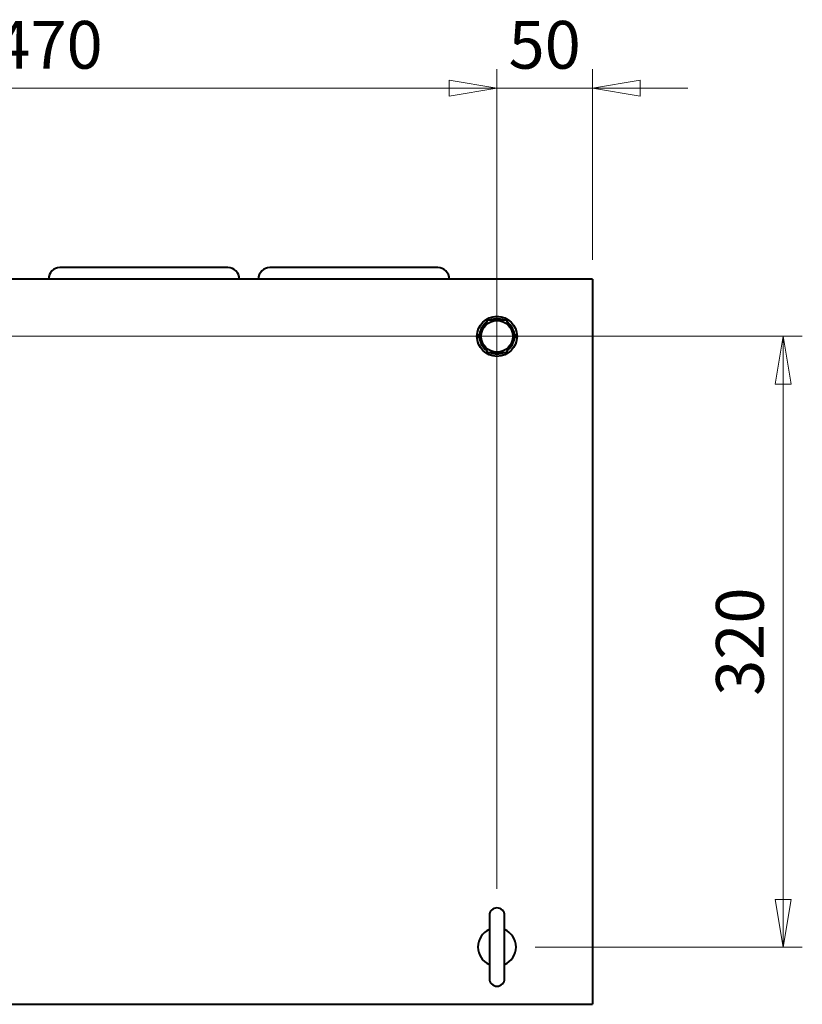
# Model space of a CAD drawing. Extents: x 350 to 3413, y 965 to 2610.
# Drawn here: x 2445 to 2855, y 2095 to 2610 of the extents above; entities that cross this region are included whole.
import ezdxf

# ---------------------------------------------------------------- set-up
doc = ezdxf.new("R2010")
doc.units = 0
doc.header["$PDMODE"] = 35
doc.layers.get('0').update_dxf_attribs({"linetype": 'CONTINUOUS', "lineweight": 50})
doc.layers.get('Defpoints').update_dxf_attribs({"linetype": 'CONTINUOUS'})
doc.layers.add('AM_0', color=7, linetype='CONTINUOUS', lineweight=40)
doc.layers.add('AM_5', color=3, linetype='CONTINUOUS', lineweight=20)
doc.styles.add('R1', font='romans.shx', dxfattribs={"width": 0.8, "bigfont": 'bigfont.shx'})
doc.dimstyles.new('A_standard$0', dxfattribs={"dimscale": 2, "dimtxt": 2.5, "dimasz": 2.5, "dimexe": 1, "dimexo": 1, "dimgap": 0.7, "dimtad": 1, "dimdec": 3, "dimdsep": 46, "dimtxsty": 'R1', "dimblk1": 'CLOSED', "dimblk2": 'CLOSED', "dimsah": 1, "dimcen": 0, "dimclrd": 256, "dimclre": 256, "dimclrt": 2, "dimadec": 3, "dimazin": 2, "dimtp": 0.1, "dimtm": 0.1, "dimtfac": 1, "dimtdec": 3, "dimtmove": 0, "dimatfit": 3, "dimldrblk": 'CLOSED', "dimfxl": 1, "dimlwd": -1, "dimlwe": -1, "dimarcsym": 0})

# ---------------------------------------------------------------- blocks, each defined once
blk = doc.blocks.new('_CLOSED')
at = {"color": 0, "linetype": 'ByBlock'}
for p, q in [((-1, 0.167), (0, 0)), ((-1, 0.167), (-1, -0.167)), ((0, 0), (-1, -0.167)), ((0, 0), (-1, 0))]:
    blk.add_line(p, q, dxfattribs=at)
blk = doc.blocks.new('*D17')
at = {"layer": 'AM_5', "ltscale": 2}
for p, q in [((2245.43, 2444.52), (2855.43, 2444.52)), ((2845.43, 2419.52), (2845.43, 2149.52)), ((2715.43, 2124.52), (2855.43, 2124.52))]:
    blk.add_line(p, q, dxfattribs=at)
at = {"layer": 'Defpoints', "color": 0, "ltscale": 2}
for p in [(2235.43, 2444.52), (2705.43, 2124.52), (2845.43, 2124.52)]:
    blk.add_point(p, dxfattribs=at)
at = {"layer": 'AM_5', "ltscale": 2, "xscale": 25, "yscale": 25, "zscale": 25}
for p, rotation in [((2845.43, 2444.52), 90), ((2845.43, 2124.52), 270)]:
    blk.add_blockref('_CLOSED', p, dxfattribs=dict(at, rotation=rotation))
at = {"layer": 'AM_5', "color": 2, "ltscale": 2, "insert": (2825.93, 2284.52), "char_height": 25, "attachment_point": 5, "rotation": 90, "style": 'R1'}
blk.add_mtext('320', dxfattribs=at)
blk = doc.blocks.new('*D18')
at = {"layer": 'AM_5', "ltscale": 2}
for p, q in [((2225.43, 2475.02), (2225.43, 2584.52)), ((2695.43, 2155.02), (2695.43, 2584.52)), ((2250.43, 2574.52), (2670.43, 2574.52))]:
    blk.add_line(p, q, dxfattribs=at)
at = {"layer": 'Defpoints', "color": 0, "ltscale": 2}
for p in [(2695.43, 2574.52), (2225.43, 2465.02), (2695.43, 2145.02)]:
    blk.add_point(p, dxfattribs=at)
at = {"layer": 'AM_5', "ltscale": 2, "xscale": 25, "yscale": 25, "zscale": 25, "rotation": 180}
blk.add_blockref('_CLOSED', (2225.43, 2574.52), dxfattribs=at)
at = {"layer": 'AM_5', "ltscale": 2, "xscale": 25, "yscale": 25, "zscale": 25}
blk.add_blockref('_CLOSED', (2695.43, 2574.52), dxfattribs=at)
at = {"layer": 'AM_5', "color": 2, "ltscale": 2, "insert": (2460.43, 2594.02), "char_height": 25, "attachment_point": 5, "style": 'R1'}
blk.add_mtext('470', dxfattribs=at)
blk = doc.blocks.new('*D19')
at = {"layer": 'AM_5', "ltscale": 2}
for p, q in [((2695.43, 2157.02), (2695.43, 2584.52)), ((2745.43, 2484.52), (2745.43, 2584.52)), ((2670.43, 2574.52), (2645.43, 2574.52)), ((2695.43, 2574.52), (2745.43, 2574.52)), ((2770.43, 2574.52), (2795.43, 2574.52))]:
    blk.add_line(p, q, dxfattribs=at)
at = {"layer": 'Defpoints', "color": 0, "ltscale": 2}
for p in [(2745.43, 2574.52), (2745.43, 2474.52), (2695.43, 2147.02)]:
    blk.add_point(p, dxfattribs=at)
at = {"layer": 'AM_5', "ltscale": 2, "xscale": 25, "yscale": 25, "zscale": 25}
blk.add_blockref('_CLOSED', (2695.43, 2574.52), dxfattribs=at)
at = {"layer": 'AM_5', "ltscale": 2, "xscale": 25, "yscale": 25, "zscale": 25, "rotation": 180}
blk.add_blockref('_CLOSED', (2745.43, 2574.52), dxfattribs=at)
at = {"layer": 'AM_5', "color": 2, "ltscale": 2, "insert": (2720.43, 2594.02), "char_height": 25, "attachment_point": 5, "style": 'R1'}
blk.add_mtext('50', dxfattribs=at)

msp = doc.modelspace()

# ---------------------------------------------------------------- linework, layer by layer
at = {"layer": 'AM_0'}
for p, q in [((2554.4265, 2480.5181), (2466.4265, 2480.5181)), ((2664.4265, 2480.5181), (2576.4265, 2480.5181)), ((2745.4265, 2474.5181), (2204.4265, 2474.5181)), ((2745.4265, 2474.5181), (2745.4265, 2463.5181)), ((2745.4265, 2463.5181), (2745.4265, 2105.5181)), ((2690.519, 2453.0181), (2685.6115, 2444.5181)), ((2700.334, 2453.0181), (2690.519, 2453.0181)), ((2705.2414, 2444.5181), (2700.334, 2453.0181)), ((2685.6115, 2444.5181), (2690.519, 2436.0181)), ((2700.334, 2436.0181), (2705.2414, 2444.5181)), ((2690.519, 2436.0181), (2700.334, 2436.0181)), ((2691.4265, 2141.0181), (2691.4265, 2108.0181)), ((2699.4265, 2108.0181), (2699.4265, 2141.0181)), ((2745.4265, 2105.5181), (2745.4265, 2094.5181)), ((2204.4265, 2094.5181), (2745.4265, 2094.5181))]:
    msp.add_line(p, q, dxfattribs=at)
for radius in [10.5, 8.25]:
    msp.add_circle((2695.4265, 2444.5181), radius, dxfattribs=at)
for centre, radius, start, end in [((2466.4265, 2474.5181), 6, 90, 180), ((2554.4265, 2474.5181), 6, 0, 90), ((2576.4265, 2474.5181), 6, 90, 180), ((2664.4265, 2474.5181), 6, 0, 90), ((2695.4265, 2444.5181), 9.2, 127.504953, 172.495047), ((2695.4265, 2444.5181), 9.2, 67.504953, 112.495047), ((2695.4265, 2444.5181), 9.2, 7.504953, 52.495047), ((2695.4265, 2444.5181), 9.2, 187.504953, 232.495047), ((2695.4265, 2444.5181), 9.2, 307.504953, 352.495047), ((2695.4265, 2444.5181), 9.2, 247.504953, 292.495047), ((2695.4265, 2141.0181), 4, 0, 180), ((2695.4265, 2124.5181), 10, 113.578178, 246.421822), ((2695.4265, 2124.5181), 10, 293.578178, 66.421822), ((2695.4265, 2108.0181), 4, 180, 0)]:
    msp.add_arc(centre, radius, start, end, dxfattribs=at)

# ---------------------------------------------------------------- dimensions: what is measured, and where the dimension line sits
at = {"layer": 'AM_5', "ltscale": 0.4}
for base, p1, p2, picture, middle in [((2695.4265, 2574.5181), (2225.4265, 2465.0181), (2695.4265, 2145.0181), '*D18', (2460.4265, 2594.0181)), ((2745.4265, 2574.5181), (2695.4265, 2147.0181), (2745.4265, 2474.5181), '*D19', (2720.4265, 2594.0181))]:
    dim = msp.add_linear_dim(base=base, p1=p1, p2=p2, dimstyle='A_standard$0', override={"dimscale": 10}, dxfattribs=at)
    dim.commit()
    dim.dimension.update_dxf_attribs({"geometry": picture, "text_midpoint": middle})
dim = msp.add_linear_dim(base=(2845.4265, 2124.5181), p1=(2235.4265, 2444.5181), p2=(2705.4265, 2124.5181), angle=90, dimstyle='A_standard$0', override={"dimscale": 10}, dxfattribs=at)
dim.commit()
dim.dimension.update_dxf_attribs({"geometry": '*D17', "text_midpoint": (2825.9265, 2284.5181)})

doc.saveas('drawing.dxf')
